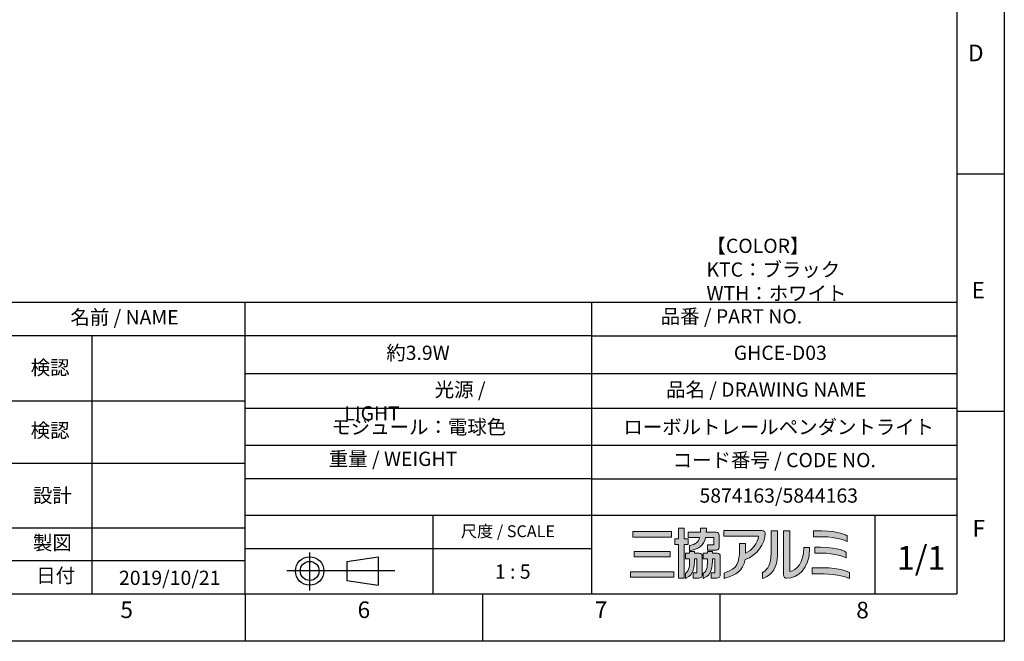
# Model space of a CAD drawing. Extents: x 18 to 854, y 7 to 304.
# Drawn here: x 647 to 854, y 7 to 138 of the extents above; entities that cross this region are included whole.
import ezdxf

# ---------------------------------------------------------------- set-up
doc = ezdxf.new("R2010")
doc.units = 0
doc.layers.get('0').update_dxf_attribs({"linetype": 'CONTINUOUS'})
for name, color, linetype in [('1', 7, 'CONTINUOUS'), ('997-図枠_文字', 7, 'CONTINUOUS'), ('998-図枠', 7, 'CONTINUOUS'), ('999-OFF', 7, 'CONTINUOUS'), ('図枠', 7, 'CONTINUOUS')]:
    doc.layers.add(name, color=color, linetype=linetype)
doc.styles.add('SLDTEXTSTYLE0', font='TXT', dxfattribs={"width": 0.75, "bigfont": 'bigfont'})
doc.styles.get("Standard").update_dxf_attribs({"font": 'msgothic.ttc'})

msp = doc.modelspace()

# ---------------------------------------------------------------- hatches: boundary and pattern name
at = {"layer": '図枠'}
h = msp.add_hatch(color=0, dxfattribs=at)
h.dxf.hatch_style = 2
h.paths.add_polyline_path([(784.252556, 30.201689), (776.12364, 30.201689), (776.12364, 29.062934), (784.252556, 29.062934)])
h = msp.add_hatch(color=0, dxfattribs=at)
h.dxf.hatch_style = 2
h.paths.add_polyline_path([(787.812375, 28.652551), (786.932676, 28.652551), (786.932676, 30.902854), (786.850631, 30.902854), (785.72548, 30.902854), (785.72548, 28.652551), (784.980667, 28.652551), (784.980667, 27.514321), (785.72548, 27.514321), (785.72548, 20.388276), (786.932676, 20.388276), (786.932676, 27.514321), (787.812375, 27.514321)])
edge = h.paths.add_edge_path()
edge.add_spline(control_points=[(788.194289, 27.298396), (788.194289, 27.298396), (788.194289, 27.298396), (788.194289, 27.298396), (788.194289, 27.298396), (788.080938, 27.274804), (788.080938, 27.274804), (788.080938, 27.274804), (788.080938, 26.237378), (788.080938, 26.237378), (788.080938, 26.237378), (788.24277, 26.258914), (788.24277, 26.258914), (790.071659, 26.517963), (791.060086, 27.299912), (791.443523, 28.94265), (791.443523, 28.94265), (793.165733, 28.94265), (793.165733, 28.94265), (793.165733, 28.94265), (793.165733, 27.424082), (793.165733, 27.424082), (793.165733, 27.424082), (791.869558, 27.424082), (791.869558, 27.424082), (791.869558, 27.424082), (791.869558, 26.285327), (791.869558, 26.285327), (791.869558, 26.285327), (793.655377, 26.285327), (793.655377, 26.285327), (793.897993, 26.285327), (794.305276, 26.377142), (794.305276, 26.995), (794.305276, 26.995), (794.305276, 29.473054), (794.305276, 29.473054), (794.305276, 29.766672), (794.074951, 30.081878), (793.701494, 30.081878), (793.701494, 30.081878), (791.604829, 30.081878), (791.604829, 30.081878), (791.608979, 30.217815), (791.630514, 30.759984), (791.630514, 30.759984), (791.630514, 30.759984), (791.630514, 30.902854), (791.630514, 30.902854), (791.630514, 30.902854), (791.550728, 30.902854), (791.550728, 30.902854), (791.550728, 30.902854), (790.372526, 30.902854), (790.372526, 30.902854), (790.372526, 30.902854), (790.372526, 30.759984), (790.372526, 30.759984), (790.372526, 30.759984), (790.359447, 30.20421), (790.355298, 30.081878), (790.355298, 30.081878), (787.758799, 30.081878), (787.758799, 30.081878), (787.758799, 30.081878), (787.758799, 28.94265), (787.758799, 28.94265), (787.758799, 28.94265), (790.201187, 28.94265), (790.201187, 28.94265), (789.950325, 27.972397), (789.364034, 27.540014), (788.194289, 27.298396)], knot_values=[0, 0, 0, 0, 0.3527777777, 0.3527777777, 0.3527777777, 0.7055555554, 0.7055555554, 0.7055555554, 1.0583333331, 1.0583333331, 1.0583333331, 1.4111111108, 1.4111111108, 1.4111111108, 1.7638888884, 1.7638888884, 1.7638888884, 2.1166666661, 2.1166666661, 2.1166666661, 2.4694444438, 2.4694444438, 2.4694444438, 2.8222222215, 2.8222222215, 2.8222222215, 3.1749999992, 3.1749999992, 3.1749999992, 3.5277777769, 3.5277777769, 3.5277777769, 3.8805555546, 3.8805555546, 3.8805555546, 4.2333333323, 4.2333333323, 4.2333333323, 4.58611111, 4.58611111, 4.58611111, 4.9388888877, 4.9388888877, 4.9388888877, 5.2916666653, 5.2916666653, 5.2916666653, 5.644444443, 5.644444443, 5.644444443, 5.9972222207, 5.9972222207, 5.9972222207, 6.3499999984, 6.3499999984, 6.3499999984, 6.7027777761, 6.7027777761, 6.7027777761, 7.0555555538, 7.0555555538, 7.0555555538, 7.4083333315, 7.4083333315, 7.4083333315, 7.7611111092, 7.7611111092, 7.7611111092, 8.1138888869, 8.1138888869, 8.1138888869, 8.4666666646, 8.4666666646, 8.4666666646, 8.4666666646], degree=3, periodic=0)
edge.add_line((788.194289, 27.298396), (788.194289, 27.298396))
edge = h.paths.add_edge_path()
edge.add_spline(control_points=[(790.127336, 25.630805), (790.127336, 25.630805), (789.137596, 25.630805), (789.137596, 25.630805), (789.137596, 25.630805), (789.137596, 25.99423), (789.137596, 25.99423), (789.137596, 25.99423), (789.057285, 25.99423), (789.057285, 25.99423), (789.057285, 25.99423), (788.163771, 25.99423), (788.163771, 25.99423), (788.163771, 25.99423), (788.082987, 25.99423), (788.082987, 25.99423), (788.082987, 25.99423), (788.08346, 25.765698), (788.08346, 25.765698), (788.08346, 25.765698), (788.085035, 25.692891), (788.085035, 25.630805), (788.085035, 25.630805), (787.184799, 25.630805), (787.184799, 25.630805), (787.184799, 25.630805), (787.184799, 24.49205), (787.184799, 24.49205), (787.184799, 24.49205), (788.085035, 24.49205), (788.085035, 24.49205), (788.069383, 23.152752), (788.085035, 22.001233), (787.264585, 21.436215), (787.264585, 21.436215), (787.204286, 21.393617), (787.204286, 21.393617), (787.204286, 21.393617), (787.204286, 20.342579), (787.204286, 20.342579), (787.204286, 20.342579), (787.404881, 20.430822), (787.404881, 20.430822), (788.985219, 21.121009), (789.075774, 22.807554), (789.124517, 24.49205), (789.124517, 24.49205), (789.629236, 24.49205), (789.629236, 24.49205), (789.629236, 24.49205), (789.629236, 21.517524), (789.629236, 21.517524), (789.629236, 21.517524), (788.839303, 21.517524), (788.839303, 21.517524), (788.839303, 21.517524), (788.839303, 20.388276), (788.839303, 20.388276), (788.839303, 20.388276), (790.027538, 20.388276), (790.027538, 20.388276), (790.469698, 20.388276), (790.767991, 20.714986), (790.767991, 21.213829), (790.767991, 21.213829), (790.767991, 24.962207), (790.767991, 24.962207), (790.767991, 25.387664), (790.53483, 25.630805), (790.127336, 25.630805)], knot_values=[0, 0, 0, 0, 0.3527777777, 0.3527777777, 0.3527777777, 0.7055555554, 0.7055555554, 0.7055555554, 1.0583333331, 1.0583333331, 1.0583333331, 1.4111111108, 1.4111111108, 1.4111111108, 1.7638888884, 1.7638888884, 1.7638888884, 2.1166666661, 2.1166666661, 2.1166666661, 2.4694444438, 2.4694444438, 2.4694444438, 2.8222222215, 2.8222222215, 2.8222222215, 3.1749999992, 3.1749999992, 3.1749999992, 3.5277777769, 3.5277777769, 3.5277777769, 3.8805555546, 3.8805555546, 3.8805555546, 4.2333333323, 4.2333333323, 4.2333333323, 4.58611111, 4.58611111, 4.58611111, 4.9388888877, 4.9388888877, 4.9388888877, 5.2916666653, 5.2916666653, 5.2916666653, 5.644444443, 5.644444443, 5.644444443, 5.9972222207, 5.9972222207, 5.9972222207, 6.3499999984, 6.3499999984, 6.3499999984, 6.7027777761, 6.7027777761, 6.7027777761, 7.0555555538, 7.0555555538, 7.0555555538, 7.4083333315, 7.4083333315, 7.4083333315, 7.7611111092, 7.7611111092, 7.7611111092, 8.1138888869, 8.1138888869, 8.1138888869, 8.1138888869], degree=3, periodic=0)
edge.add_line((790.127336, 25.630805), (790.127336, 25.630805))
edge = h.paths.add_edge_path()
edge.add_spline(control_points=[(793.915904, 25.630805), (793.915904, 25.630805), (792.925691, 25.630805), (792.925691, 25.630805), (792.924641, 25.738535), (792.924641, 25.99423), (792.924641, 25.99423), (792.924641, 25.99423), (792.844907, 25.99423), (792.844907, 25.99423), (792.844907, 25.99423), (791.871607, 25.99423), (791.871607, 25.99423), (791.871607, 25.99423), (791.872605, 25.692365), (791.872605, 25.630805), (791.872605, 25.630805), (790.974469, 25.630805), (790.974469, 25.630805), (790.974469, 25.630805), (790.974469, 24.49205), (790.974469, 24.49205), (790.974469, 24.49205), (791.871607, 24.49205), (791.871607, 24.49205), (791.850544, 23.155326), (791.859526, 22.00659), (791.034979, 21.436215), (791.034979, 21.436215), (790.971896, 21.393617), (790.971896, 21.393617), (790.971896, 21.393617), (790.971896, 20.342579), (790.971896, 20.342579), (790.971896, 20.342579), (791.171913, 20.430822), (791.171913, 20.430822), (792.760761, 21.124055), (792.85746, 22.879356), (792.911562, 24.49205), (792.911562, 24.49205), (793.417856, 24.49205), (793.417856, 24.49205), (793.417856, 24.49205), (793.417856, 21.517524), (793.417856, 21.517524), (793.417856, 21.517524), (792.627398, 21.517524), (792.627398, 21.517524), (792.627398, 21.517524), (792.627398, 20.388276), (792.627398, 20.388276), (792.627398, 20.388276), (793.816158, 20.388276), (793.816158, 20.388276), (794.258844, 20.388276), (794.557872, 20.714986), (794.557872, 21.213829), (794.557872, 21.213829), (794.557872, 24.962207), (794.557872, 24.962207), (794.557872, 25.387664), (794.32345, 25.630805), (793.915904, 25.630805)], knot_values=[0, 0, 0, 0, 0.3527777777, 0.3527777777, 0.3527777777, 0.7055555554, 0.7055555554, 0.7055555554, 1.0583333331, 1.0583333331, 1.0583333331, 1.4111111108, 1.4111111108, 1.4111111108, 1.7638888884, 1.7638888884, 1.7638888884, 2.1166666661, 2.1166666661, 2.1166666661, 2.4694444438, 2.4694444438, 2.4694444438, 2.8222222215, 2.8222222215, 2.8222222215, 3.1749999992, 3.1749999992, 3.1749999992, 3.5277777769, 3.5277777769, 3.5277777769, 3.8805555546, 3.8805555546, 3.8805555546, 4.2333333323, 4.2333333323, 4.2333333323, 4.58611111, 4.58611111, 4.58611111, 4.9388888877, 4.9388888877, 4.9388888877, 5.2916666653, 5.2916666653, 5.2916666653, 5.644444443, 5.644444443, 5.644444443, 5.9972222207, 5.9972222207, 5.9972222207, 6.3499999984, 6.3499999984, 6.3499999984, 6.7027777761, 6.7027777761, 6.7027777761, 7.0555555538, 7.0555555538, 7.0555555538, 7.4083333315, 7.4083333315, 7.4083333315, 7.4083333315], degree=3, periodic=0)
edge.add_line((793.915904, 25.630805), (793.915904, 25.630805))
h = msp.add_hatch(color=0, dxfattribs=at)
h.dxf.hatch_style = 2
edge = h.paths.add_edge_path()
edge.add_spline(control_points=[(795.394237, 30.418883), (795.394237, 30.418883), (795.314976, 30.418883), (795.314976, 30.418883), (795.314976, 30.418883), (795.314976, 29.24504), (795.314976, 29.24504), (795.314976, 29.24504), (802.594974, 29.24504), (802.594974, 29.24504), (802.510355, 27.829317), (801.122051, 26.164781), (799.884074, 25.693626), (799.887383, 25.768265), (799.884074, 26.020388), (799.884074, 26.020388), (799.884074, 26.020388), (799.884074, 27.678464), (799.884074, 27.678464), (799.884074, 27.678464), (798.596304, 27.678464), (798.596304, 27.678464), (798.596304, 27.678464), (798.596304, 26.394843), (798.596304, 26.394843), (798.596304, 23.651377), (798.219012, 22.439251), (795.462468, 21.488538), (795.462468, 21.488538), (795.417296, 21.476982), (795.417296, 21.476982), (795.417296, 21.476982), (795.359098, 21.459536), (795.359098, 21.459536), (795.359098, 21.459536), (795.359098, 20.348777), (795.359098, 20.348777), (795.359098, 20.348777), (795.536582, 20.393904), (795.536582, 20.393904), (797.98895, 21.067117), (799.269052, 21.973762), (799.780704, 24.315354), (802.312859, 25.160964), (804.018366, 27.661288), (804.018366, 29.826454), (804.023776, 29.824398), (804.04841, 30.041644), (803.896559, 30.218865), (803.781685, 30.351185), (803.602888, 30.418883), (803.366155, 30.418883), (803.366155, 30.418883), (795.394237, 30.418883), (795.394237, 30.418883)], knot_values=[0, 0, 0, 0, 1, 1, 1, 2, 2, 2, 3, 3, 3, 4, 4, 4, 5, 5, 5, 6, 6, 6, 7, 7, 7, 8, 8, 8, 9, 9, 9, 10, 10, 10, 11, 11, 11, 12, 12, 12, 13, 13, 13, 14, 14, 14, 15, 15, 15, 16, 16, 16, 17, 17, 17, 18, 18, 18, 18], degree=3, periodic=1)
h = msp.add_hatch(color=0, dxfattribs=at)
h.dxf.hatch_style = 2
edge = h.paths.add_edge_path()
edge.add_spline(control_points=[(806.514383, 30.402757), (806.514383, 30.402757), (805.26795, 30.402757), (805.26795, 30.402757), (805.26795, 30.402757), (805.26795, 25.600813), (805.26795, 25.600813), (805.26795, 23.432608), (804.56521, 22.150983), (803.559817, 21.681877), (803.559817, 21.681877), (803.524152, 21.665226), (803.524152, 21.665226), (803.524152, 21.665226), (803.475671, 21.644689), (803.475671, 21.644689), (803.475671, 21.644689), (803.475671, 20.31952), (803.475671, 20.31952), (803.475671, 20.31952), (803.70962, 20.400305), (803.70962, 20.400305), (805.568501, 21.154572), (806.555405, 22.613156), (806.594169, 25.278411), (806.594169, 25.278411), (806.594169, 30.402757), (806.594169, 30.402757), (806.594169, 30.402757), (806.514383, 30.402757), (806.514383, 30.402757)], knot_values=[0, 0, 0, 0, 1, 1, 1, 2, 2, 2, 3, 3, 3, 4, 4, 4, 5, 5, 5, 6, 6, 6, 7, 7, 7, 8, 8, 8, 9, 9, 9, 10, 10, 10, 10], degree=3, periodic=1)
h = msp.add_hatch(color=0, dxfattribs=at)
h.dxf.hatch_style = 2
edge = h.paths.add_edge_path()
edge.add_spline(control_points=[(809.125273, 30.402757), (809.125273, 30.402757), (807.878841, 30.402757), (807.878841, 30.402757), (807.878841, 30.402757), (807.878841, 21.088443), (807.878841, 21.088443), (807.878841, 20.861952), (807.943447, 20.684468), (808.070664, 20.558309), (808.236067, 20.397206), (808.444069, 20.388749), (808.483831, 20.388749), (810.91855, 20.388749), (813.375541, 22.280249), (813.375541, 26.664412), (813.375541, 26.664412), (813.375541, 26.877763), (813.375541, 26.877763), (813.375541, 26.877763), (812.151904, 26.877763), (812.151904, 26.877763), (812.151904, 26.877763), (812.151904, 26.770559), (812.151904, 26.770559), (812.151904, 23.695236), (810.693583, 22.048138), (809.20506, 21.812193), (809.20506, 21.812193), (809.20506, 30.402757), (809.20506, 30.402757), (809.20506, 30.402757), (809.125273, 30.402757), (809.125273, 30.402757)], knot_values=[0, 0, 0, 0, 1, 1, 1, 2, 2, 2, 3, 3, 3, 4, 4, 4, 5, 5, 5, 6, 6, 6, 7, 7, 7, 8, 8, 8, 9, 9, 9, 10, 10, 10, 11, 11, 11, 11], degree=3, periodic=1)
h = msp.add_hatch(color=0, dxfattribs=at)
h.dxf.hatch_style = 2
edge = h.paths.add_edge_path()
edge.add_spline(control_points=[(814.351152, 30.365044), (814.351152, 30.365044), (814.206759, 30.365044), (814.206759, 30.365044), (814.206759, 30.365044), (814.206759, 29.10653), (814.206759, 29.10653), (814.206759, 29.10653), (816.225212, 29.10653), (816.225212, 29.10653), (819.077458, 29.10653), (820.918901, 28.28608), (821.11792, 28.192479), (821.11792, 28.192479), (821.315942, 28.100665), (821.315942, 28.100665), (821.315942, 28.100665), (821.325922, 28.316597), (821.325922, 28.316597), (821.325922, 28.316597), (821.327236, 29.324039), (821.327236, 29.324039), (821.327236, 29.324039), (821.255643, 29.365586), (821.255643, 29.365586), (821.238729, 29.374778), (819.48884, 30.365044), (815.959012, 30.365044), (815.959012, 30.365044), (814.351152, 30.365044), (814.351152, 30.365044)], knot_values=[0, 0, 0, 0, 1, 1, 1, 2, 2, 2, 3, 3, 3, 4, 4, 4, 5, 5, 5, 6, 6, 6, 7, 7, 7, 8, 8, 8, 9, 9, 9, 10, 10, 10, 10], degree=3, periodic=1)
h = msp.add_hatch(color=0, dxfattribs=at)
h.dxf.hatch_style = 2
h.paths.add_polyline_path([(783.968393, 26.010408), (776.40628, 26.010408), (776.40628, 24.872178), (783.968393, 24.872178)])
h = msp.add_hatch(color=0, dxfattribs=at)
h.dxf.hatch_style = 2
edge = h.paths.add_edge_path()
edge.add_spline(control_points=[(814.605586, 26.895727), (814.605586, 26.895727), (814.463242, 26.895727), (814.463242, 26.895727), (814.463242, 26.895727), (814.463242, 25.671828), (814.463242, 25.671828), (814.463242, 25.671828), (815.924135, 25.671828), (815.924135, 25.671828), (818.792506, 25.671828), (820.662418, 24.865507), (820.865587, 24.773167), (820.865587, 24.773167), (821.065605, 24.684924), (821.065605, 24.684924), (821.065605, 24.684924), (821.069964, 24.900384), (821.069964, 24.900384), (821.069964, 24.900384), (821.072013, 25.840593), (821.072013, 25.840593), (821.072013, 25.840593), (821.018437, 25.882403), (821.018437, 25.882403), (820.967907, 25.924476), (819.739912, 26.895727), (815.703265, 26.895727), (815.703265, 26.895727), (814.605586, 26.895727), (814.605586, 26.895727)], knot_values=[0, 0, 0, 0, 1, 1, 1, 2, 2, 2, 3, 3, 3, 4, 4, 4, 5, 5, 5, 6, 6, 6, 7, 7, 7, 8, 8, 8, 9, 9, 9, 10, 10, 10, 10], degree=3, periodic=1)
h = msp.add_hatch(color=0, dxfattribs=at)
h.dxf.hatch_style = 2
h.paths.add_polyline_path([(775.6112, 20.608569), (784.764208, 20.608569), (784.764208, 21.746799), (775.6112, 21.746799)])
h = msp.add_hatch(color=0, dxfattribs=at)
h.dxf.hatch_style = 2
edge = h.paths.add_edge_path()
edge.add_spline(control_points=[(814.08033, 22.598817), (814.08033, 22.598817), (813.935937, 22.598817), (813.935937, 22.598817), (813.935937, 22.598817), (813.935937, 21.306687), (813.935937, 21.306687), (813.935937, 21.306687), (816.345233, 21.306687), (816.345233, 21.306687), (819.204676, 21.306687), (821.335692, 20.492907), (821.570639, 20.400042), (821.567278, 20.401565), (821.655522, 20.365953), (821.655522, 20.365953), (821.655522, 20.365953), (821.76325, 20.321831), (821.76325, 20.321831), (821.76325, 20.321831), (821.76761, 20.530831), (821.76761, 20.530831), (821.76761, 20.530831), (821.76761, 21.561383), (821.76761, 21.561383), (821.76761, 21.561383), (821.693444, 21.605452), (821.693444, 21.605452), (821.616756, 21.645477), (819.808877, 22.598817), (816.229572, 22.598817), (816.229572, 22.598817), (814.08033, 22.598817), (814.08033, 22.598817)], knot_values=[0, 0, 0, 0, 1, 1, 1, 2, 2, 2, 3, 3, 3, 4, 4, 4, 5, 5, 5, 6, 6, 6, 7, 7, 7, 8, 8, 8, 9, 9, 9, 10, 10, 10, 11, 11, 11, 11], degree=3, periodic=1)

# ---------------------------------------------------------------- linework, layer by layer
at = {"color": 7}
for p, q in [((694.42502, 63.532067), (844.42502, 63.532067)), ((694.42502, 56.215612), (844.42502, 56.215612)), ((694.42502, 48.45738), (844.42502, 48.45738))]:
    msp.add_line(p, q, dxfattribs=at)
at = {"layer": '997-図枠_文字', "color": 7, "linetype": 'Continuous'}
for p, q in [((707.988098, 25.786695), (707.988098, 17.786695)), ((715.811784, 23.915142), (722.419448, 24.918154)), ((722.419448, 24.918154), (722.419448, 18.918136)), ((715.811784, 23.915142), (715.811784, 19.915142)), ((725.931629, 21.915142), (703.152057, 21.915142)), ((715.811784, 19.915142), (722.419448, 18.918136))]:
    msp.add_line(p, q, dxfattribs=at)
for radius in [3, 2]:
    msp.add_circle((707.988098, 21.915142), radius, dxfattribs=at)
at = {"layer": '998-図枠', "color": 7}
for p, q in [((844.42502, 294.087207), (844.42502, 17.087207)), ((844.42502, 78.505511), (444.42502, 78.505511)), ((694.42502, 17.087207), (694.42502, 78.505511)), ((767.462217, 17.087207), (767.462217, 78.505511)), ((694.42502, 71.476927), (644.42502, 71.476927)), ((767.462217, 71.476927), (694.42502, 71.476927)), ((767.462217, 71.476927), (844.42502, 71.476927)), ((644.42502, 57.800576), (694.42502, 57.800576)), ((694.42502, 44.567829), (644.42502, 44.567829)), ((767.462217, 41.327552), (694.42502, 41.327552)), ((767.462217, 41.327552), (844.42502, 41.327552)), ((844.42502, 33.56932), (694.42502, 33.56932)), ((734.017193, 17.087207), (734.010091, 33.56932)), ((827.187945, 17.087207), (827.180843, 33.56932)), ((644.42502, 31.034338), (694.42502, 31.034338)), ((767.462217, 26.552976), (694.42502, 26.552976)), ((694.42502, 24.043446), (644.42502, 24.043446)), ((444.42502, 17.087207), (844.42502, 17.087207))]:
    msp.add_line(p, q, dxfattribs=at)
at = {"layer": '998-図枠', "color": 7, "linetype": 'Continuous'}
for p, q in [((844.42502, 105.587207), (854.42502, 105.587207)), ((662.102757, 71.476927), (662.102757, 17.087207)), ((844.42502, 55.587207), (854.42502, 55.587207)), ((694.42502, 17.087207), (694.42502, 7.087207)), ((744.423805, 17.087207), (744.423805, 7.087207)), ((794.428935, 17.087207), (794.428935, 7.087207))]:
    msp.add_line(p, q, dxfattribs=at)
at = {"layer": '999-OFF', "color": 7}
msp.add_lwpolyline([(434.42502, 7.087207), (434.42502, 304.087207), (854.42502, 304.087207), (854.42502, 7.087207)], close=True, dxfattribs=at)
at = {"layer": '図枠', "color": 0, "lineweight": 0}
for points in [[(784.252556, 30.201689), (776.12364, 30.201689), (776.12364, 29.062934), (784.252556, 29.062934), (784.252556, 30.201689)], [(787.812375, 28.652551), (786.932676, 28.652551), (786.932676, 30.902854), (786.850631, 30.902854), (785.72548, 30.902854), (785.72548, 28.652551), (784.980667, 28.652551), (784.980667, 27.514321), (785.72548, 27.514321), (785.72548, 20.388276), (786.932676, 20.388276), (786.932676, 27.514321), (787.812375, 27.514321), (787.812375, 28.652551)], [(783.968393, 26.010408), (776.40628, 26.010408), (776.40628, 24.872178), (783.968393, 24.872178), (783.968393, 26.010408)], [(775.6112, 20.608569), (784.764208, 20.608569), (784.764208, 21.746799), (775.6112, 21.746799), (775.6112, 20.608569)]]:
    msp.add_lwpolyline(points, dxfattribs=at)
for points, knots in [([(788.194289, 27.298396), (788.194289, 27.298396), (788.194289, 27.298396), (788.194289, 27.298396), (788.194289, 27.298396), (788.080938, 27.274804), (788.080938, 27.274804), (788.080938, 27.274804), (788.080938, 26.237378), (788.080938, 26.237378), (788.080938, 26.237378), (788.24277, 26.258914), (788.24277, 26.258914), (790.071659, 26.517963), (791.060086, 27.299912), (791.443523, 28.94265), (791.443523, 28.94265), (793.165733, 28.94265), (793.165733, 28.94265), (793.165733, 28.94265), (793.165733, 27.424082), (793.165733, 27.424082), (793.165733, 27.424082), (791.869558, 27.424082), (791.869558, 27.424082), (791.869558, 27.424082), (791.869558, 26.285327), (791.869558, 26.285327), (791.869558, 26.285327), (793.655377, 26.285327), (793.655377, 26.285327), (793.897993, 26.285327), (794.305276, 26.377142), (794.305276, 26.995), (794.305276, 26.995), (794.305276, 29.473054), (794.305276, 29.473054), (794.305276, 29.766672), (794.074951, 30.081878), (793.701494, 30.081878), (793.701494, 30.081878), (791.604829, 30.081878), (791.604829, 30.081878), (791.608979, 30.217815), (791.630514, 30.759984), (791.630514, 30.759984), (791.630514, 30.759984), (791.630514, 30.902854), (791.630514, 30.902854), (791.630514, 30.902854), (791.550728, 30.902854), (791.550728, 30.902854), (791.550728, 30.902854), (790.372526, 30.902854), (790.372526, 30.902854), (790.372526, 30.902854), (790.372526, 30.759984), (790.372526, 30.759984), (790.372526, 30.759984), (790.359447, 30.20421), (790.355298, 30.081878), (790.355298, 30.081878), (787.758799, 30.081878), (787.758799, 30.081878), (787.758799, 30.081878), (787.758799, 28.94265), (787.758799, 28.94265), (787.758799, 28.94265), (790.201187, 28.94265), (790.201187, 28.94265), (789.950325, 27.972397), (789.364034, 27.540014), (788.194289, 27.298396)], [0, 0, 0, 0, 1, 1, 1, 2, 2, 2, 3, 3, 3, 4, 4, 4, 5, 5, 5, 6, 6, 6, 7, 7, 7, 8, 8, 8, 9, 9, 9, 10, 10, 10, 11, 11, 11, 12, 12, 12, 13, 13, 13, 14, 14, 14, 15, 15, 15, 16, 16, 16, 17, 17, 17, 18, 18, 18, 19, 19, 19, 20, 20, 20, 21, 21, 21, 22, 22, 22, 23, 23, 23, 24, 24, 24, 24]), ([(795.394237, 30.418883), (795.394237, 30.418883), (795.314976, 30.418883), (795.314976, 30.418883), (795.314976, 30.418883), (795.314976, 29.24504), (795.314976, 29.24504), (795.314976, 29.24504), (802.594974, 29.24504), (802.594974, 29.24504), (802.510355, 27.829317), (801.122051, 26.164781), (799.884074, 25.693626), (799.887383, 25.768265), (799.884074, 26.020388), (799.884074, 26.020388), (799.884074, 26.020388), (799.884074, 27.678464), (799.884074, 27.678464), (799.884074, 27.678464), (798.596304, 27.678464), (798.596304, 27.678464), (798.596304, 27.678464), (798.596304, 26.394843), (798.596304, 26.394843), (798.596304, 23.651377), (798.219012, 22.439251), (795.462468, 21.488538), (795.462468, 21.488538), (795.417296, 21.476982), (795.417296, 21.476982), (795.417296, 21.476982), (795.359098, 21.459536), (795.359098, 21.459536), (795.359098, 21.459536), (795.359098, 20.348777), (795.359098, 20.348777), (795.359098, 20.348777), (795.536582, 20.393904), (795.536582, 20.393904), (797.98895, 21.067117), (799.269052, 21.973762), (799.780704, 24.315354), (802.312859, 25.160964), (804.018366, 27.661288), (804.018366, 29.826454), (804.023776, 29.824398), (804.04841, 30.041644), (803.896559, 30.218865), (803.781685, 30.351185), (803.602888, 30.418883), (803.366155, 30.418883), (803.366155, 30.418883), (795.394237, 30.418883), (795.394237, 30.418883)], [0, 0, 0, 0, 1, 1, 1, 2, 2, 2, 3, 3, 3, 4, 4, 4, 5, 5, 5, 6, 6, 6, 7, 7, 7, 8, 8, 8, 9, 9, 9, 10, 10, 10, 11, 11, 11, 12, 12, 12, 13, 13, 13, 14, 14, 14, 15, 15, 15, 16, 16, 16, 17, 17, 17, 18, 18, 18, 18]), ([(806.514383, 30.402757), (806.514383, 30.402757), (805.26795, 30.402757), (805.26795, 30.402757), (805.26795, 30.402757), (805.26795, 25.600813), (805.26795, 25.600813), (805.26795, 23.432608), (804.56521, 22.150983), (803.559817, 21.681877), (803.559817, 21.681877), (803.524152, 21.665226), (803.524152, 21.665226), (803.524152, 21.665226), (803.475671, 21.644689), (803.475671, 21.644689), (803.475671, 21.644689), (803.475671, 20.31952), (803.475671, 20.31952), (803.475671, 20.31952), (803.70962, 20.400305), (803.70962, 20.400305), (805.568501, 21.154572), (806.555405, 22.613156), (806.594169, 25.278411), (806.594169, 25.278411), (806.594169, 30.402757), (806.594169, 30.402757), (806.594169, 30.402757), (806.514383, 30.402757), (806.514383, 30.402757)], [0, 0, 0, 0, 1, 1, 1, 2, 2, 2, 3, 3, 3, 4, 4, 4, 5, 5, 5, 6, 6, 6, 7, 7, 7, 8, 8, 8, 9, 9, 9, 10, 10, 10, 10]), ([(809.125273, 30.402757), (809.125273, 30.402757), (807.878841, 30.402757), (807.878841, 30.402757), (807.878841, 30.402757), (807.878841, 21.088443), (807.878841, 21.088443), (807.878841, 20.861952), (807.943447, 20.684468), (808.070664, 20.558309), (808.236067, 20.397206), (808.444069, 20.388749), (808.483831, 20.388749), (810.91855, 20.388749), (813.375541, 22.280249), (813.375541, 26.664412), (813.375541, 26.664412), (813.375541, 26.877763), (813.375541, 26.877763), (813.375541, 26.877763), (812.151904, 26.877763), (812.151904, 26.877763), (812.151904, 26.877763), (812.151904, 26.770559), (812.151904, 26.770559), (812.151904, 23.695236), (810.693583, 22.048138), (809.20506, 21.812193), (809.20506, 21.812193), (809.20506, 30.402757), (809.20506, 30.402757), (809.20506, 30.402757), (809.125273, 30.402757), (809.125273, 30.402757)], [0, 0, 0, 0, 1, 1, 1, 2, 2, 2, 3, 3, 3, 4, 4, 4, 5, 5, 5, 6, 6, 6, 7, 7, 7, 8, 8, 8, 9, 9, 9, 10, 10, 10, 11, 11, 11, 11]), ([(814.351152, 30.365044), (814.351152, 30.365044), (814.206759, 30.365044), (814.206759, 30.365044), (814.206759, 30.365044), (814.206759, 29.10653), (814.206759, 29.10653), (814.206759, 29.10653), (816.225212, 29.10653), (816.225212, 29.10653), (819.077458, 29.10653), (820.918901, 28.28608), (821.11792, 28.192479), (821.11792, 28.192479), (821.315942, 28.100665), (821.315942, 28.100665), (821.315942, 28.100665), (821.325922, 28.316597), (821.325922, 28.316597), (821.325922, 28.316597), (821.327236, 29.324039), (821.327236, 29.324039), (821.327236, 29.324039), (821.255643, 29.365586), (821.255643, 29.365586), (821.238729, 29.374778), (819.48884, 30.365044), (815.959012, 30.365044), (815.959012, 30.365044), (814.351152, 30.365044), (814.351152, 30.365044)], [0, 0, 0, 0, 1, 1, 1, 2, 2, 2, 3, 3, 3, 4, 4, 4, 5, 5, 5, 6, 6, 6, 7, 7, 7, 8, 8, 8, 9, 9, 9, 10, 10, 10, 10]), ([(790.127336, 25.630805), (790.127336, 25.630805), (789.137596, 25.630805), (789.137596, 25.630805), (789.137596, 25.630805), (789.137596, 25.99423), (789.137596, 25.99423), (789.137596, 25.99423), (789.057285, 25.99423), (789.057285, 25.99423), (789.057285, 25.99423), (788.163771, 25.99423), (788.163771, 25.99423), (788.163771, 25.99423), (788.082987, 25.99423), (788.082987, 25.99423), (788.082987, 25.99423), (788.08346, 25.765698), (788.08346, 25.765698), (788.08346, 25.765698), (788.085035, 25.692891), (788.085035, 25.630805), (788.085035, 25.630805), (787.184799, 25.630805), (787.184799, 25.630805), (787.184799, 25.630805), (787.184799, 24.49205), (787.184799, 24.49205), (787.184799, 24.49205), (788.085035, 24.49205), (788.085035, 24.49205), (788.069383, 23.152752), (788.085035, 22.001233), (787.264585, 21.436215), (787.264585, 21.436215), (787.204286, 21.393617), (787.204286, 21.393617), (787.204286, 21.393617), (787.204286, 20.342579), (787.204286, 20.342579), (787.204286, 20.342579), (787.404881, 20.430822), (787.404881, 20.430822), (788.985219, 21.121009), (789.075774, 22.807554), (789.124517, 24.49205), (789.124517, 24.49205), (789.629236, 24.49205), (789.629236, 24.49205), (789.629236, 24.49205), (789.629236, 21.517524), (789.629236, 21.517524), (789.629236, 21.517524), (788.839303, 21.517524), (788.839303, 21.517524), (788.839303, 21.517524), (788.839303, 20.388276), (788.839303, 20.388276), (788.839303, 20.388276), (790.027538, 20.388276), (790.027538, 20.388276), (790.469698, 20.388276), (790.767991, 20.714986), (790.767991, 21.213829), (790.767991, 21.213829), (790.767991, 24.962207), (790.767991, 24.962207), (790.767991, 25.387664), (790.53483, 25.630805), (790.127336, 25.630805)], [0, 0, 0, 0, 1, 1, 1, 2, 2, 2, 3, 3, 3, 4, 4, 4, 5, 5, 5, 6, 6, 6, 7, 7, 7, 8, 8, 8, 9, 9, 9, 10, 10, 10, 11, 11, 11, 12, 12, 12, 13, 13, 13, 14, 14, 14, 15, 15, 15, 16, 16, 16, 17, 17, 17, 18, 18, 18, 19, 19, 19, 20, 20, 20, 21, 21, 21, 22, 22, 22, 23, 23, 23, 23]), ([(793.915904, 25.630805), (793.915904, 25.630805), (792.925691, 25.630805), (792.925691, 25.630805), (792.924641, 25.738535), (792.924641, 25.99423), (792.924641, 25.99423), (792.924641, 25.99423), (792.844907, 25.99423), (792.844907, 25.99423), (792.844907, 25.99423), (791.871607, 25.99423), (791.871607, 25.99423), (791.871607, 25.99423), (791.872605, 25.692365), (791.872605, 25.630805), (791.872605, 25.630805), (790.974469, 25.630805), (790.974469, 25.630805), (790.974469, 25.630805), (790.974469, 24.49205), (790.974469, 24.49205), (790.974469, 24.49205), (791.871607, 24.49205), (791.871607, 24.49205), (791.850544, 23.155326), (791.859526, 22.00659), (791.034979, 21.436215), (791.034979, 21.436215), (790.971896, 21.393617), (790.971896, 21.393617), (790.971896, 21.393617), (790.971896, 20.342579), (790.971896, 20.342579), (790.971896, 20.342579), (791.171913, 20.430822), (791.171913, 20.430822), (792.760761, 21.124055), (792.85746, 22.879356), (792.911562, 24.49205), (792.911562, 24.49205), (793.417856, 24.49205), (793.417856, 24.49205), (793.417856, 24.49205), (793.417856, 21.517524), (793.417856, 21.517524), (793.417856, 21.517524), (792.627398, 21.517524), (792.627398, 21.517524), (792.627398, 21.517524), (792.627398, 20.388276), (792.627398, 20.388276), (792.627398, 20.388276), (793.816158, 20.388276), (793.816158, 20.388276), (794.258844, 20.388276), (794.557872, 20.714986), (794.557872, 21.213829), (794.557872, 21.213829), (794.557872, 24.962207), (794.557872, 24.962207), (794.557872, 25.387664), (794.32345, 25.630805), (793.915904, 25.630805)], [0, 0, 0, 0, 1, 1, 1, 2, 2, 2, 3, 3, 3, 4, 4, 4, 5, 5, 5, 6, 6, 6, 7, 7, 7, 8, 8, 8, 9, 9, 9, 10, 10, 10, 11, 11, 11, 12, 12, 12, 13, 13, 13, 14, 14, 14, 15, 15, 15, 16, 16, 16, 17, 17, 17, 18, 18, 18, 19, 19, 19, 20, 20, 20, 21, 21, 21, 21]), ([(814.605586, 26.895727), (814.605586, 26.895727), (814.463242, 26.895727), (814.463242, 26.895727), (814.463242, 26.895727), (814.463242, 25.671828), (814.463242, 25.671828), (814.463242, 25.671828), (815.924135, 25.671828), (815.924135, 25.671828), (818.792506, 25.671828), (820.662418, 24.865507), (820.865587, 24.773167), (820.865587, 24.773167), (821.065605, 24.684924), (821.065605, 24.684924), (821.065605, 24.684924), (821.069964, 24.900384), (821.069964, 24.900384), (821.069964, 24.900384), (821.072013, 25.840593), (821.072013, 25.840593), (821.072013, 25.840593), (821.018437, 25.882403), (821.018437, 25.882403), (820.967907, 25.924476), (819.739912, 26.895727), (815.703265, 26.895727), (815.703265, 26.895727), (814.605586, 26.895727), (814.605586, 26.895727)], [0, 0, 0, 0, 1, 1, 1, 2, 2, 2, 3, 3, 3, 4, 4, 4, 5, 5, 5, 6, 6, 6, 7, 7, 7, 8, 8, 8, 9, 9, 9, 10, 10, 10, 10]), ([(814.08033, 22.598817), (814.08033, 22.598817), (813.935937, 22.598817), (813.935937, 22.598817), (813.935937, 22.598817), (813.935937, 21.306687), (813.935937, 21.306687), (813.935937, 21.306687), (816.345233, 21.306687), (816.345233, 21.306687), (819.204676, 21.306687), (821.335692, 20.492907), (821.570639, 20.400042), (821.567278, 20.401565), (821.655522, 20.365953), (821.655522, 20.365953), (821.655522, 20.365953), (821.76325, 20.321831), (821.76325, 20.321831), (821.76325, 20.321831), (821.76761, 20.530831), (821.76761, 20.530831), (821.76761, 20.530831), (821.76761, 21.561383), (821.76761, 21.561383), (821.76761, 21.561383), (821.693444, 21.605452), (821.693444, 21.605452), (821.616756, 21.645477), (819.808877, 22.598817), (816.229572, 22.598817), (816.229572, 22.598817), (814.08033, 22.598817), (814.08033, 22.598817)], [0, 0, 0, 0, 1, 1, 1, 2, 2, 2, 3, 3, 3, 4, 4, 4, 5, 5, 5, 6, 6, 6, 7, 7, 7, 8, 8, 8, 9, 9, 9, 10, 10, 10, 11, 11, 11, 11])]:
    msp.add_open_spline(points, degree=3, knots=knots, dxfattribs=at)

# ---------------------------------------------------------------- texts
at = {"layer": '1', "color": 7, "linetype": 'Continuous', "insert": (817.96001, 85.439357), "char_height": 3, "width": 52.62941058, "attachment_point": 5}
msp.add_mtext('{\\pxql;【COLOR】\\P\\pt0.277778;KTC：ブラック WTH：ホワイト}', dxfattribs=at)
at = {"layer": '997-図枠_文字', "color": 7, "linetype": 'Continuous', "attachment_point": 1}
for s, insert, char_height in [('名前 / NAME', (657.556284, 76.882401), 3), ('検認', (649.192611, 66.271712), 3), ('{品名 / DRAWING NAME}', (783.127492, 61.642889), 3), ('検認', (649.184955, 53.03767), 3), ('設計', (649.663811, 39.332402), 3), ('尺度 / SCALE', (739.87054, 31.536844), 2.5), ('製図', (649.662056, 29.359095), 3), ('1/1', (831.779305, 27.174368), 5), ('日付', (650.353759, 22.454362), 3)]:
    msp.add_mtext(s, dxfattribs=dict(at, insert=insert, char_height=char_height))
at = {"layer": '997-図枠_文字', "color": 7, "linetype": 'Continuous', "char_height": 3}
for s, insert, width, attachment_point in [('{\\W7.93187;  \\W1;品番 / PART NO.}', (767.462217, 77.074217), 76.36279485, 1), ('{\\pxqc;約3.9W}', (730.833368, 69.395142), 73.25769729, 2), ('{GHCE-D03}', (807.205515, 69.395142), 73.25769729, 2), ('\\pi6.34839,l0;光源 / LIGHT', (715.311512, 61.635233), 37.62378884, 1), ('{モジュール：電球色}', (730.997851, 53.757486), 72.61422673, 2), ('{ローボルトレールペンダントライト}', (806.871919, 53.757486), 72.61422673, 2), ('{\\fMS PGothic|b0|i0|c0|p0;\\W8.14685;  }重量 / WEIGHT', (697.091631, 47.04578), 72.17167895, 1), ('{コード番号 / CODE NO.}', (805.943618, 44.892466), 76.96280321, 5), ('{5874163/5844163}', (806.871919, 39.306547), 72.61422673, 2), ('{\\pxqc;1 : 5}', (750.805269, 21.792975), 32.84561121, 5), ('{\\pxqc;2019/10/21}', (678.492569, 20.466093), 31.48042339, 5)]:
    msp.add_mtext(s, dxfattribs=dict(at, insert=insert, width=width, attachment_point=attachment_point))
at = {"layer": '998-図枠', "color": 7, "linetype": 'Continuous', "char_height": 3.5, "attachment_point": 2, "style": 'SLDTEXTSTYLE0'}
for s, insert in [('D', (848.415717, 132.840407)), ('E', (848.945578, 82.840407)), ('F', (849.038726, 32.640225)), ('5', (669.414386, 15.48568)), ('6', (719.422286, 15.48568)), ('7', (769.418336, 15.48568)), ('8', (824.544015, 15.419361))]:
    msp.add_mtext(s, dxfattribs=dict(at, insert=insert))

doc.saveas('drawing.dxf')
